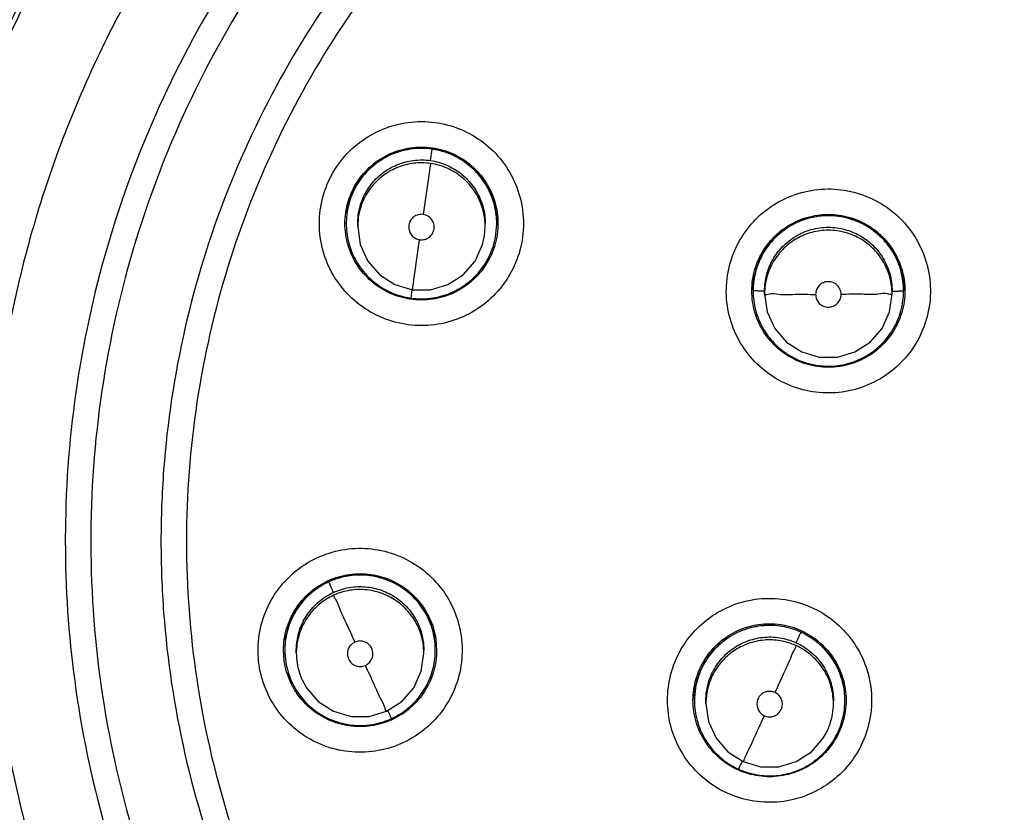
# Model space of a CAD drawing. Units: inches. Extents: x 1.2 to 15.8, y 0.3 to 10.5.
# Drawn here: x 12.6 to 12.7, y 6.5 to 6.6 of the extents above; entities that cross this region are included whole.
import ezdxf

# ---------------------------------------------------------------- set-up
doc = ezdxf.new("R2010")
doc.units = ezdxf.units.IN
doc.header["$LTSCALE"] = 0.935
doc.header["$MEASUREMENT"] = 0
doc.layers.get('0').update_dxf_attribs({"linetype": 'CONTINUOUS'})
doc.styles.get("Standard").update_dxf_attribs({"font": 'txt', "width": 0.8})
doc.dimstyles.new('DIMSTYLE_7', dxfattribs={"dimtxt": 0.1, "dimasz": 0.1875, "dimexe": 0.18, "dimexo": 0.0625, "dimgap": 0.09, "dimtad": 0, "dimtih": 1, "dimtoh": 1, "dimdec": 0, "dimlfac": 3.333333, "dimzin": 4, "dimdsep": 46, "dimtxsty": 'STANDARD', "dimblk": 'CLOSED', "dimblk1": 'CLOSED', "dimblk2": 'CLOSED', "dimcen": 0.09, "dimadec": 0, "dimazin": 0, "dimtol": 1, "dimtp": 10, "dimtm": 10, "dimtfac": 1, "dimtdec": 0, "dimtofl": 0, "dimtmove": 0, "dimatfit": 3, "dimldrblk": 'CLOSED', "dimfxl": 1, "dimtolj": 1, "dimtzin": 4, "dimarcsym": 0})

# ---------------------------------------------------------------- blocks, each defined once
blk = doc.blocks.new('*D21')
at = {"color": 2, "linetype": 'CONTINUOUS'}
for p, q in [((13.153336, 7.932402), (11.517569, 6.296635)), ((13.19753, 7.913085), (13.19753, 5.600772))]:
    blk.add_line(p, q, dxfattribs=at)
for points in [[(11.720792, 6.236701), (11.561763, 6.340829), (11.678425, 6.190753), (11.720792, 6.236701)], [(13.008918, 5.639644), (13.19753, 5.663272), (13.01145, 5.702093), (13.008918, 5.639644)]]:
    blk.add_lwpolyline(points, dxfattribs=at)
for start, end in [(225, 236.843741), (245.899528, 270)]:
    blk.add_arc((13.19753, 7.976596), 2.313324, start, end, dxfattribs=at)
for s, width, p in [('%%p', 1.166667, (12.019291, 5.902423)), ('45%%d', 0.755556, (11.792624, 5.902423)), ('10%%d', 0.755556, (12.135957, 5.902423))]:
    blk.add_text(s, height=0.1, dxfattribs=dict(at, width=width)).set_placement(p)
blk = doc.blocks.new('_CLOSED')
at = {"color": 0, "linetype": 'BYBLOCK'}
for p, q in [((0, 0), (-1, 0.16667)), ((-1, 0.16667), (-1, -0.16667)), ((-1, -0.16667), (0, 0)), ((-1, 0), (0, 0))]:
    blk.add_line(p, q, dxfattribs=at)

msp = doc.modelspace()

# ---------------------------------------------------------------- linework, layer by layer
at = {"color": 7, "linetype": 'CONTINUOUS'}
for p, q in [((12.684087, 6.592746), (12.684238, 6.593808)), ((12.684087, 6.592475), (12.683415, 6.587758)), ((12.676349, 6.587903), (12.676278, 6.586903)), ((12.677341, 6.586897), (12.677401, 6.587741)), ((12.677401, 6.58747), (12.677341, 6.58663)), ((12.676278, 6.586911), (12.676278, 6.586934)), ((12.677341, 6.58663), (12.677341, 6.586901)), ((12.689092, 6.585789), (12.689152, 6.586636)), ((12.689152, 6.58663), (12.689152, 6.586901)), ((12.690144, 6.585919), (12.690215, 6.586899)), ((12.690215, 6.586911), (12.690215, 6.586934)), ((12.682406, 6.580784), (12.683079, 6.585419)), ((12.682369, 6.580795), (12.682255, 6.580013)), ((12.713958, 6.580671), (12.713958, 6.580695)), ((12.715021, 6.58039), (12.715021, 6.580662)), ((12.726832, 6.58039), (12.726832, 6.580662)), ((12.727895, 6.580671), (12.727895, 6.580695)), ((12.684578, 6.548404), (12.684651, 6.547395)), ((12.670549, 6.546387), (12.670477, 6.547395)), ((12.670595, 6.547387), (12.670595, 6.54741)), ((12.671658, 6.547106), (12.671658, 6.547377)), ((12.683469, 6.547106), (12.683469, 6.547377)), ((12.684532, 6.547387), (12.684532, 6.54741)), ((12.708523, 6.542722), (12.708523, 6.542745)), ((12.709586, 6.542441), (12.709586, 6.542712)), ((12.721397, 6.542441), (12.721397, 6.542712)), ((12.72246, 6.542722), (12.72246, 6.542745))]:
    msp.add_line(p, q, dxfattribs=at)
for points in [[(12.677341, 6.58663), (12.67758, 6.584966), (12.678279, 6.583437), (12.679379, 6.582167), (12.680793, 6.581258), (12.682406, 6.580784)], [(12.682406, 6.580784), (12.684087, 6.580784), (12.6857, 6.581258), (12.687114, 6.582167), (12.688215, 6.583437), (12.688913, 6.584966), (12.689092, 6.585789)], [(12.715021, 6.58039), (12.71526, 6.578727), (12.715959, 6.577198), (12.717059, 6.575927), (12.718473, 6.575018), (12.720086, 6.574545), (12.721767, 6.574545), (12.72338, 6.575019), (12.724794, 6.575927), (12.725895, 6.577198), (12.726593, 6.578727), (12.726832, 6.58039)], [(12.680017, 6.541734), (12.681431, 6.542643), (12.682532, 6.543913), (12.68323, 6.545442), (12.683469, 6.547106)], [(12.672192, 6.544653), (12.672596, 6.543913), (12.673697, 6.542643), (12.675111, 6.541734), (12.676724, 6.54126), (12.678404, 6.54126), (12.680017, 6.541734)], [(12.709586, 6.542441), (12.709826, 6.540776), (12.710525, 6.539246), (12.711628, 6.537975), (12.713043, 6.537067)], [(12.713043, 6.537067), (12.714655, 6.536595), (12.716336, 6.536596), (12.717947, 6.53707), (12.719361, 6.537979), (12.72046, 6.53925), (12.720866, 6.539992)]]:
    msp.add_lwpolyline(points, dxfattribs=at)
msp.add_arc((12.747709, 6.562916), 0.156496, 0.8783, 180.09599, dxfattribs=at)
for points, knots in [([(12.901843, 6.561585), (12.901838, 6.56963), (12.900578, 6.585768), (12.894917, 6.609366), (12.885642, 6.631777), (12.872957, 6.652506), (12.857144, 6.671037), (12.838554, 6.686895), (12.817727, 6.699614), (12.795206, 6.708887), (12.771555, 6.714505), (12.747358, 6.71635), (12.723201, 6.714397), (12.699663, 6.708702), (12.677304, 6.699408), (12.656653, 6.68673), (12.638214, 6.670965), (12.622498, 6.652547), (12.609848, 6.631912), (12.600557, 6.609538), (12.59485, 6.58589), (12.593585, 6.569682), (12.593575, 6.561585)], [0, 0, 0, 0, 0.049894, 0.099909, 0.14991, 0.199692, 0.250023, 0.300358, 0.350602, 0.400746, 0.450787, 0.500741, 0.550631, 0.600481, 0.650319, 0.700192, 0.75015, 0.80016, 0.84973, 0.899659, 0.949784, 1, 1, 1, 1]), ([(12.747709, 6.684657), (12.741037, 6.684657), (12.727669, 6.683606), (12.708129, 6.678914), (12.689559, 6.671222), (12.672423, 6.660721), (12.657139, 6.647668), (12.644086, 6.632384), (12.633584, 6.615248), (12.625893, 6.596678), (12.621201, 6.577139), (12.62015, 6.563771), (12.62015, 6.557099)], [0, 0, 0, 0, 0.1, 0.200001, 0.300001, 0.400001, 0.500002, 0.600001, 0.700001, 0.800001, 0.9, 1, 1, 1, 1]), ([(12.747709, 6.682284), (12.741141, 6.682276), (12.727994, 6.681251), (12.708797, 6.676625), (12.690581, 6.66907), (12.673789, 6.658769), (12.658818, 6.645979), (12.646028, 6.631008), (12.635727, 6.614216), (12.628171, 6.596), (12.623545, 6.576803), (12.62252, 6.563657), (12.622512, 6.557089)], [0, 0, 0, 0, 0.100297, 0.200397, 0.300348, 0.4002, 0.500002, 0.599803, 0.699655, 0.799605, 0.899704, 1, 1, 1, 1]), ([(12.706726, 6.678669), (12.700115, 6.676439), (12.687049, 6.670809), (12.669099, 6.659234), (12.653333, 6.644841), (12.640332, 6.628298), (12.630311, 6.610131), (12.625673, 6.597168), (12.623893, 6.59058)], [0, 0, 0, 0, 0.166426, 0.337582, 0.507161, 0.673245, 0.837218, 1, 1, 1, 1]), ([(12.624504, 6.590177), (12.625541, 6.594046), (12.628726, 6.60402), (12.635832, 6.619429), (12.646496, 6.635565), (12.659318, 6.649753), (12.673834, 6.661676), (12.689743, 6.671262), (12.701114, 6.676039), (12.706947, 6.678006)], [0, 0, 0, 0, 0.095777, 0.249976, 0.404663, 0.556898, 0.706003, 0.852662, 1, 1, 1, 1]), ([(12.737225, 6.439446), (12.730587, 6.440037), (12.71737, 6.442354), (12.698435, 6.449123), (12.680927, 6.458987), (12.665316, 6.471673), (12.652054, 6.486833), (12.641535, 6.504057), (12.634097, 6.522781), (12.629939, 6.54245), (12.629158, 6.562499), (12.631759, 6.582368), (12.637663, 6.601512), (12.646709, 6.6194), (12.658655, 6.635533), (12.673137, 6.649406), (12.68976, 6.660653), (12.708067, 6.668952), (12.72758, 6.674052), (12.741008, 6.675198), (12.747709, 6.675198)], [0, 0, 0, 0, 0.055512, 0.111153, 0.166756, 0.2221, 0.277937, 0.333734, 0.38942, 0.444969, 0.500402, 0.555768, 0.611114, 0.666494, 0.721966, 0.777544, 0.83276, 0.888375, 0.944177, 1, 1, 1, 1]), ([(12.735911, 6.44434), (12.729576, 6.445003), (12.716991, 6.447404), (12.699007, 6.45412), (12.682401, 6.463762), (12.667652, 6.476055), (12.655177, 6.490651), (12.64533, 6.507135), (12.638391, 6.525039), (12.634557, 6.543853), (12.633938, 6.563044), (12.636551, 6.582066), (12.642321, 6.60038), (12.651085, 6.617464), (12.662594, 6.632834), (12.67652, 6.646053), (12.692468, 6.656745), (12.709987, 6.664607), (12.728572, 6.669415), (12.741339, 6.670494), (12.747709, 6.670494)], [0, 0, 0, 0, 0.055556, 0.111112, 0.166667, 0.222223, 0.277778, 0.333334, 0.388889, 0.444445, 0.5, 0.555555, 0.61111, 0.666666, 0.722221, 0.777777, 0.833333, 0.888888, 0.944444, 1, 1, 1, 1]), ([(12.634914, 6.557465), (12.634914, 6.55939), (12.635125, 6.567662), (12.637109, 6.582201), (12.642838, 6.600435), (12.65155, 6.617446), (12.662997, 6.632752), (12.676854, 6.645917), (12.692725, 6.656565), (12.710162, 6.664396), (12.72866, 6.669185), (12.741368, 6.670259), (12.747709, 6.670259)], [0, 0, 0, 0, 0.032586, 0.140076, 0.247566, 0.355056, 0.462547, 0.570037, 0.677528, 0.785018, 0.892509, 1, 1, 1, 1]), ([(12.747709, 6.662074), (12.741641, 6.662074), (12.729463, 6.66101), (12.711769, 6.656269), (12.695181, 6.64853), (12.680169, 6.638021), (12.667194, 6.625045), (12.65666, 6.609972), (12.648927, 6.593324), (12.644218, 6.575626), (12.642653, 6.557416), (12.644262, 6.539235), (12.64899, 6.521612), (12.656702, 6.505062), (12.66718, 6.490076), (12.680086, 6.477149), (12.695047, 6.466643), (12.711629, 6.458875), (12.729372, 6.454095), (12.741605, 6.453021), (12.747709, 6.453021)], [0, 0, 0, 0, 0.055506, 0.111149, 0.166754, 0.222084, 0.277931, 0.333744, 0.389439, 0.444991, 0.500419, 0.555775, 0.611112, 0.666485, 0.721955, 0.777531, 0.832729, 0.88835, 0.944165, 1, 1, 1, 1]), ([(12.747709, 6.654954), (12.7431, 6.654954), (12.733868, 6.654298), (12.72031, 6.651364), (12.707301, 6.646541), (12.695106, 6.639925), (12.683971, 6.63165), (12.674119, 6.621882), (12.665749, 6.610817), (12.659029, 6.59868), (12.654095, 6.585713), (12.651046, 6.572178), (12.650289, 6.562681), (12.650268, 6.557791), (12.650268, 6.557514)], [0, 0, 0, 0, 0.090415, 0.180831, 0.271246, 0.361662, 0.452077, 0.542492, 0.632907, 0.723321, 0.813736, 0.904151, 0.994565, 1, 1, 1, 1]), ([(12.747709, 6.652581), (12.742968, 6.652581), (12.733462, 6.651869), (12.719535, 6.648685), (12.706247, 6.64346), (12.693876, 6.636306), (12.682701, 6.627377), (12.672975, 6.616858), (12.664945, 6.605022), (12.658782, 6.59214), (12.654615, 6.578505), (12.652527, 6.564414), (12.652558, 6.550174), (12.654709, 6.536091), (12.658938, 6.522468), (12.665147, 6.509638), (12.673203, 6.497869), (12.682932, 6.487418), (12.694146, 6.478514), (12.702442, 6.473757), (12.706739, 6.471705)], [0, 0, 0, 0, 0.055536, 0.11117, 0.166763, 0.222157, 0.277952, 0.333691, 0.38934, 0.444884, 0.500339, 0.55574, 0.611124, 0.66653, 0.722009, 0.777592, 0.832874, 0.888467, 0.944221, 1, 1, 1, 1]), ([(12.747709, 6.646062), (12.743296, 6.646062), (12.734455, 6.6454), (12.721502, 6.642443), (12.70913, 6.637588), (12.697622, 6.630944), (12.687232, 6.622658), (12.678193, 6.612917), (12.670707, 6.601937), (12.664941, 6.589964), (12.661024, 6.577265), (12.659374, 6.566315), (12.659126, 6.559689), (12.659126, 6.55748)], [0, 0, 0, 0, 0.095239, 0.190477, 0.285715, 0.380954, 0.476192, 0.57143, 0.666668, 0.761906, 0.857144, 0.952381, 1, 1, 1, 1]), ([(12.747709, 6.64369), (12.743411, 6.64369), (12.734799, 6.643044), (12.722182, 6.640162), (12.710147, 6.635435), (12.698954, 6.628971), (12.688846, 6.620911), (12.680046, 6.611427), (12.672764, 6.600745), (12.667156, 6.589105), (12.663344, 6.576759), (12.661412, 6.563979), (12.661405, 6.55105), (12.663324, 6.538267), (12.667125, 6.525916), (12.67272, 6.514271), (12.679987, 6.503588), (12.688767, 6.494104), (12.698861, 6.486032), (12.71006, 6.479546), (12.722119, 6.474796), (12.734767, 6.471899), (12.743401, 6.47125), (12.747709, 6.47125)], [0, 0, 0, 0, 0.047648, 0.095316, 0.142956, 0.190449, 0.238087, 0.285738, 0.333329, 0.380877, 0.428441, 0.476035, 0.523638, 0.571231, 0.618806, 0.666365, 0.713924, 0.761502, 0.809108, 0.856669, 0.904438, 0.95225, 1, 1, 1, 1]), ([(12.674652, 6.590834), (12.674994, 6.591584), (12.675881, 6.593), (12.677709, 6.594698), (12.679908, 6.595863), (12.682328, 6.59642), (12.684807, 6.596337), (12.687182, 6.595617), (12.689292, 6.59431), (12.690996, 6.592501), (12.692182, 6.590303), (12.692759, 6.587859), (12.692677, 6.585344), (12.692185, 6.583736), (12.691842, 6.582984)], [0, 0, 0, 0, 0.083549, 0.167034, 0.250215, 0.332873, 0.415873, 0.498756, 0.581572, 0.664614, 0.747839, 0.831872, 0.916147, 1, 1, 1, 1]), ([(12.684238, 6.593808), (12.683653, 6.593892), (12.682455, 6.593911), (12.680715, 6.593484), (12.679124, 6.592625), (12.677772, 6.591357), (12.676787, 6.589746), (12.676438, 6.588519), (12.676349, 6.587903)], [0, 0, 0, 0, 0.162538, 0.325256, 0.487163, 0.654305, 0.828725, 1, 1, 1, 1]), ([(12.6768, 6.589863), (12.67708, 6.590474), (12.677818, 6.591624), (12.679363, 6.592962), (12.681223, 6.593812), (12.68291, 6.594054), (12.683922, 6.593981), (12.684256, 6.593933)], [0, 0, 0, 0, 0.222191, 0.444382, 0.666574, 0.888766, 1, 1, 1, 1]), ([(12.676909, 6.589831), (12.677185, 6.590436), (12.677908, 6.591559), (12.67942, 6.59287), (12.681238, 6.593705), (12.6829, 6.59395), (12.683904, 6.593879), (12.684242, 6.593831)], [0, 0, 0, 0, 0.222532, 0.443019, 0.663654, 0.885692, 1, 1, 1, 1]), ([(12.690215, 6.586899), (12.690215, 6.587168), (12.690165, 6.588065), (12.689789, 6.589545), (12.688866, 6.591167), (12.68757, 6.592477), (12.685998, 6.593398), (12.684828, 6.593724), (12.684238, 6.593808)], [0, 0, 0, 0, 0.080875, 0.269848, 0.455839, 0.637878, 0.820059, 1, 1, 1, 1]), ([(12.684256, 6.593933), (12.68459, 6.593885), (12.685581, 6.59367), (12.68713, 6.592962), (12.688676, 6.591623), (12.689781, 6.589903), (12.690261, 6.588268), (12.690333, 6.587256), (12.690333, 6.586919)], [0, 0, 0, 0, 0.099886, 0.299906, 0.499926, 0.699946, 0.899965, 1, 1, 1, 1]), ([(12.684597, 6.59377), (12.684793, 6.593731), (12.685157, 6.593643), (12.685513, 6.593526), (12.685676, 6.593465)], [0, 0, 0, 0, 0.534555, 1, 1, 1, 1]), ([(12.686377, 6.593159), (12.686586, 6.593055), (12.68691, 6.592871), (12.687218, 6.592662), (12.687331, 6.59258)], [0, 0, 0, 0, 0.626501, 1, 1, 1, 1]), ([(12.677401, 6.587741), (12.677474, 6.588249), (12.67775, 6.589233), (12.678522, 6.59055), (12.679605, 6.591634), (12.680955, 6.592418), (12.68249, 6.59283), (12.68356, 6.592822), (12.684087, 6.592746)], [0, 0, 0, 0, 0.16631, 0.326918, 0.490353, 0.657788, 0.827298, 1, 1, 1, 1]), ([(12.684087, 6.592475), (12.68358, 6.592548), (12.682558, 6.592561), (12.681076, 6.592191), (12.679731, 6.591458), (12.678598, 6.590383), (12.677771, 6.589027), (12.677477, 6.587997), (12.677401, 6.58747)], [0, 0, 0, 0, 0.166311, 0.32692, 0.490356, 0.65779, 0.8273, 1, 1, 1, 1]), ([(12.684087, 6.592746), (12.684595, 6.592673), (12.685578, 6.592398), (12.686896, 6.591625), (12.68798, 6.590543), (12.688764, 6.589193), (12.689102, 6.587933), (12.689152, 6.587156), (12.689152, 6.586905)], [0, 0, 0, 0, 0.183035, 0.359794, 0.539664, 0.723935, 0.910489, 1, 1, 1, 1]), ([(12.689152, 6.586636), (12.689152, 6.586867), (12.689109, 6.587595), (12.688808, 6.5888), (12.688075, 6.590146), (12.687, 6.591278), (12.685644, 6.592105), (12.684614, 6.592399), (12.684087, 6.592475)], [0, 0, 0, 0, 0.082156, 0.258976, 0.438908, 0.623244, 0.809865, 1, 1, 1, 1]), ([(12.687954, 6.592072), (12.688142, 6.5919), (12.688392, 6.591645), (12.688621, 6.591371), (12.688684, 6.591292)], [0, 0, 0, 0, 0.713859, 1, 1, 1, 1]), ([(12.691842, 6.582984), (12.691499, 6.582234), (12.690613, 6.580818), (12.688784, 6.579119), (12.686585, 6.577954), (12.684166, 6.577397), (12.681687, 6.577481), (12.679312, 6.5782), (12.677202, 6.579507), (12.675497, 6.581316), (12.674311, 6.583515), (12.673735, 6.585959), (12.673816, 6.588473), (12.674308, 6.590081), (12.674652, 6.590834)], [0, 0, 0, 0, 0.083549, 0.167034, 0.250215, 0.332873, 0.415873, 0.498756, 0.581572, 0.664614, 0.747839, 0.831872, 0.916147, 1, 1, 1, 1]), ([(12.689184, 6.590581), (12.689327, 6.590348), (12.68949, 6.590045), (12.68963, 6.589731), (12.689657, 6.589665)], [0, 0, 0, 0, 0.793874, 1, 1, 1, 1]), ([(12.67616, 6.586919), (12.67616, 6.587256), (12.676232, 6.588268), (12.676521, 6.589251), (12.6768, 6.589863)], [0, 0, 0, 0, 0.333275, 1, 1, 1, 1]), ([(12.713785, 6.586856), (12.714324, 6.587479), (12.715574, 6.588588), (12.717807, 6.589703), (12.720245, 6.590201), (12.722723, 6.590055), (12.725078, 6.589277), (12.727154, 6.587917), (12.728811, 6.586069), (12.729937, 6.583853), (12.730456, 6.58141), (12.730321, 6.578902), (12.729535, 6.576513), (12.72861, 6.575108), (12.728068, 6.574483)], [0, 0, 0, 0, 0.083549, 0.167034, 0.250216, 0.332874, 0.415874, 0.498757, 0.581572, 0.664614, 0.747838, 0.831871, 0.916147, 1, 1, 1, 1]), ([(12.689985, 6.588712), (12.690051, 6.588458), (12.690116, 6.588142), (12.690158, 6.587823), (12.690165, 6.587764)], [0, 0, 0, 0, 0.815229, 1, 1, 1, 1]), ([(12.683417, 6.587757), (12.683265, 6.587778), (12.68295, 6.587762), (12.682524, 6.58756), (12.682208, 6.587211), (12.682049, 6.586767), (12.682071, 6.586296), (12.682272, 6.585869), (12.682622, 6.585549), (12.682924, 6.585442), (12.683079, 6.585419)], [0, 0, 0, 0, 0.124756, 0.249308, 0.373859, 0.498634, 0.623145, 0.747576, 0.872755, 1, 1, 1, 1]), ([(12.684416, 6.58642), (12.684438, 6.586575), (12.68442, 6.586893), (12.684213, 6.587318), (12.683864, 6.587631), (12.683568, 6.587735), (12.683417, 6.587757)], [0, 0, 0, 0, 0.253902, 0.50353, 0.751687, 1, 1, 1, 1]), ([(12.720927, 6.58764), (12.720332, 6.58764), (12.719105, 6.587482), (12.717388, 6.586772), (12.715914, 6.585628), (12.714802, 6.584158), (12.714114, 6.582472), (12.713958, 6.581267), (12.713958, 6.580672)], [0, 0, 0, 0, 0.163543, 0.33552, 0.504784, 0.67045, 0.836244, 1, 1, 1, 1]), ([(12.71557, 6.585319), (12.71601, 6.585828), (12.717043, 6.586723), (12.718901, 6.587572), (12.720925, 6.587863), (12.722949, 6.587572), (12.724809, 6.586723), (12.726355, 6.585385), (12.727461, 6.583665), (12.727941, 6.58203), (12.728013, 6.581017), (12.728013, 6.58068)], [0, 0, 0, 0, 0.11764, 0.23528, 0.35292, 0.47056, 0.5882, 0.70584, 0.823479, 0.941119, 1, 1, 1, 1]), ([(12.715635, 6.585229), (12.716068, 6.585734), (12.717082, 6.586622), (12.718919, 6.587469), (12.72026, 6.587663), (12.720927, 6.587663)], [0, 0, 0, 0, 0.331918, 0.6662, 1, 1, 1, 1]), ([(12.720927, 6.587663), (12.72159, 6.587663), (12.722922, 6.587471), (12.724746, 6.586636), (12.726258, 6.585327), (12.727343, 6.583647), (12.727822, 6.582038), (12.727895, 6.581034), (12.727895, 6.580694)], [0, 0, 0, 0, 0.182452, 0.364131, 0.544548, 0.725086, 0.90677, 1, 1, 1, 1]), ([(12.727895, 6.580671), (12.727895, 6.581277), (12.727738, 6.582472), (12.727057, 6.58414), (12.725975, 6.585589), (12.72453, 6.586731), (12.722807, 6.587469), (12.721555, 6.58764), (12.720927, 6.58764)], [0, 0, 0, 0, 0.16631, 0.326918, 0.490353, 0.657788, 0.827298, 1, 1, 1, 1]), ([(12.682239, 6.579905), (12.681905, 6.579953), (12.680913, 6.580168), (12.679363, 6.580876), (12.677818, 6.582215), (12.676712, 6.583935), (12.676232, 6.58557), (12.67616, 6.586582), (12.67616, 6.586919)], [0, 0, 0, 0, 0.100102, 0.300074, 0.500046, 0.700018, 0.899989, 1, 1, 1, 1]), ([(12.676278, 6.586903), (12.676279, 6.586631), (12.67633, 6.585771), (12.676685, 6.58435), (12.67755, 6.582762), (12.678817, 6.581426), (12.680418, 6.58045), (12.681633, 6.580103), (12.682255, 6.580013)], [0, 0, 0, 0, 0.082156, 0.258976, 0.438908, 0.623244, 0.809865, 1, 1, 1, 1]), ([(12.728068, 6.574483), (12.727529, 6.57386), (12.726279, 6.572751), (12.724046, 6.571636), (12.721608, 6.571137), (12.71913, 6.571284), (12.716775, 6.572062), (12.714699, 6.573421), (12.713042, 6.57527), (12.711916, 6.577485), (12.711397, 6.579929), (12.711532, 6.582436), (12.712318, 6.584826), (12.713243, 6.58623), (12.713785, 6.586856)], [0, 0, 0, 0, 0.083549, 0.167034, 0.250216, 0.332874, 0.415874, 0.498757, 0.581572, 0.664614, 0.747838, 0.831871, 0.916147, 1, 1, 1, 1]), ([(12.715021, 6.580662), (12.715021, 6.581174), (12.715154, 6.582187), (12.715731, 6.583601), (12.716648, 6.584829), (12.717873, 6.585797), (12.719333, 6.586423), (12.720394, 6.586567), (12.720927, 6.586567)], [0, 0, 0, 0, 0.16631, 0.326918, 0.490353, 0.657788, 0.827298, 1, 1, 1, 1]), ([(12.720927, 6.586567), (12.721439, 6.586567), (12.722452, 6.586434), (12.723866, 6.585857), (12.725094, 6.58494), (12.726062, 6.583716), (12.726688, 6.582255), (12.726832, 6.581194), (12.726832, 6.580662)], [0, 0, 0, 0, 0.166311, 0.326921, 0.490356, 0.65779, 0.8273, 1, 1, 1, 1]), ([(12.682255, 6.580013), (12.682854, 6.579927), (12.684059, 6.579912), (12.685808, 6.580349), (12.687395, 6.581214), (12.688732, 6.582481), (12.689708, 6.584083), (12.690055, 6.585297), (12.690144, 6.585919)], [0, 0, 0, 0, 0.166311, 0.32692, 0.490356, 0.65779, 0.8273, 1, 1, 1, 1]), ([(12.683079, 6.585419), (12.683232, 6.585397), (12.683548, 6.585415), (12.683972, 6.585619), (12.684288, 6.585968), (12.684394, 6.586267), (12.684416, 6.58642)], [0, 0, 0, 0, 0.252019, 0.500001, 0.747983, 1, 1, 1, 1]), ([(12.720927, 6.586296), (12.720414, 6.586296), (12.719401, 6.586163), (12.717987, 6.585586), (12.716759, 6.584669), (12.715791, 6.583444), (12.715166, 6.581984), (12.715021, 6.580923), (12.715021, 6.58039)], [0, 0, 0, 0, 0.166311, 0.326921, 0.490356, 0.65779, 0.8273, 1, 1, 1, 1]), ([(12.726832, 6.58039), (12.726832, 6.580903), (12.726699, 6.581916), (12.726122, 6.58333), (12.725205, 6.584558), (12.723981, 6.585526), (12.72252, 6.586151), (12.721459, 6.586296), (12.720927, 6.586296)], [0, 0, 0, 0, 0.16631, 0.326918, 0.490353, 0.657788, 0.827298, 1, 1, 1, 1]), ([(12.71384, 6.58068), (12.71384, 6.581017), (12.713912, 6.582028), (12.714391, 6.583662), (12.71513, 6.584811), (12.71557, 6.585319)], [0, 0, 0, 0, 0.199831, 0.599915, 1, 1, 1, 1]), ([(12.713958, 6.580695), (12.713958, 6.581016), (12.714026, 6.582), (12.714487, 6.583597), (12.715204, 6.584726), (12.715635, 6.585229)], [0, 0, 0, 0, 0.195231, 0.597767, 1, 1, 1, 1]), ([(12.689693, 6.583975), (12.689414, 6.583364), (12.688675, 6.582214), (12.687131, 6.580876), (12.68527, 6.580026), (12.683584, 6.579784), (12.682573, 6.579857), (12.682239, 6.579905)], [0, 0, 0, 0, 0.22225, 0.4445, 0.666751, 0.889003, 1, 1, 1, 1]), ([(12.720927, 6.58153), (12.720771, 6.58153), (12.720458, 6.581467), (12.720067, 6.581202), (12.719807, 6.580812), (12.719746, 6.580504), (12.719746, 6.580351)], [0, 0, 0, 0, 0.253904, 0.503533, 0.75169, 1, 1, 1, 1]), ([(12.722108, 6.580349), (12.722108, 6.580504), (12.722046, 6.580815), (12.721783, 6.581206), (12.721392, 6.581468), (12.721081, 6.58153), (12.720927, 6.58153)], [0, 0, 0, 0, 0.252017, 0.499998, 0.747981, 1, 1, 1, 1]), ([(12.720942, 6.573593), (12.720263, 6.573592), (12.718908, 6.573785), (12.717044, 6.574636), (12.715498, 6.575975), (12.714393, 6.577694), (12.713912, 6.57933), (12.71384, 6.580342), (12.71384, 6.58068)], [0, 0, 0, 0, 0.182859, 0.364426, 0.545992, 0.727557, 0.909122, 1, 1, 1, 1]), ([(12.715021, 6.580662), (12.714828, 6.580662), (12.714477, 6.580628), (12.714218, 6.580721), (12.713958, 6.580631), (12.713958, 6.580672)], [0, 0, 0, 0, 0.543666, 0.886877, 1, 1, 1, 1]), ([(12.713958, 6.580671), (12.713958, 6.58008), (12.71411, 6.578891), (12.71478, 6.57723), (12.715857, 6.575777), (12.717304, 6.57462), (12.719039, 6.573874), (12.720303, 6.573703), (12.720927, 6.573703)], [0, 0, 0, 0, 0.16253, 0.325249, 0.487156, 0.6543, 0.828722, 1, 1, 1, 1]), ([(12.715021, 6.58039), (12.715021, 6.580284), (12.715708, 6.580516), (12.716392, 6.580279), (12.717993, 6.580394), (12.719099, 6.580351), (12.719745, 6.580349)], [0, 0, 0, 0, 0.067733, 0.271433, 0.589785, 1, 1, 1, 1]), ([(12.719746, 6.580351), (12.719746, 6.580198), (12.719807, 6.579888), (12.720067, 6.579496), (12.720459, 6.579233), (12.72092, 6.579138), (12.721383, 6.579227), (12.721777, 6.579487), (12.722044, 6.579879), (12.722108, 6.580193), (12.722108, 6.580349)], [0, 0, 0, 0, 0.124755, 0.249307, 0.373858, 0.498634, 0.623145, 0.747578, 0.872756, 1, 1, 1, 1]), ([(12.720927, 6.573703), (12.721532, 6.573703), (12.722727, 6.57386), (12.724395, 6.574541), (12.725844, 6.575623), (12.726986, 6.577068), (12.727725, 6.578791), (12.727895, 6.580043), (12.727895, 6.580671)], [0, 0, 0, 0, 0.166311, 0.326921, 0.490356, 0.65779, 0.8273, 1, 1, 1, 1]), ([(12.726832, 6.58039), (12.726832, 6.580284), (12.726145, 6.580516), (12.725462, 6.580279), (12.72386, 6.580394), (12.722754, 6.580351), (12.722108, 6.580349)], [0, 0, 0, 0, 0.067733, 0.271433, 0.589785, 1, 1, 1, 1]), ([(12.728013, 6.58068), (12.728013, 6.580343), (12.727941, 6.579331), (12.727462, 6.577697), (12.726723, 6.576548), (12.726283, 6.57604)], [0, 0, 0, 0, 0.199831, 0.599915, 1, 1, 1, 1]), ([(12.726832, 6.580662), (12.727025, 6.580662), (12.727377, 6.580628), (12.727635, 6.580721), (12.727895, 6.580631), (12.727895, 6.580671)], [0, 0, 0, 0, 0.543667, 0.886879, 1, 1, 1, 1]), ([(12.726283, 6.57604), (12.725843, 6.575532), (12.724811, 6.574636), (12.722956, 6.57379), (12.721612, 6.573595), (12.720942, 6.573593)], [0, 0, 0, 0, 0.334126, 0.668252, 1, 1, 1, 1]), ([(12.634914, 6.557568), (12.634914, 6.55446), (12.635299, 6.545135), (12.637866, 6.529752), (12.643942, 6.512052), (12.652849, 6.495594), (12.664344, 6.480826), (12.678112, 6.468151), (12.693779, 6.457916), (12.710918, 6.450398), (12.725219, 6.446776), (12.733638, 6.445632), (12.735898, 6.445394)], [0, 0, 0, 0, 0.056399, 0.169196, 0.281994, 0.394791, 0.507589, 0.620387, 0.733185, 0.845984, 0.958782, 1, 1, 1, 1]), ([(12.736182, 6.445261), (12.729874, 6.445909), (12.717343, 6.448277), (12.69943, 6.454931), (12.682885, 6.464502), (12.668185, 6.476718), (12.655747, 6.491229), (12.645924, 6.507625), (12.638996, 6.525438), (12.635547, 6.542269), (12.634914, 6.553041), (12.634914, 6.557465)], [0, 0, 0, 0, 0.114985, 0.22997, 0.344954, 0.459939, 0.574923, 0.689907, 0.804891, 0.919875, 1, 1, 1, 1]), ([(12.650268, 6.557514), (12.650268, 6.553178), (12.650866, 6.54423), (12.653627, 6.530917), (12.658339, 6.517868), (12.664851, 6.505617), (12.67303, 6.494412), (12.682715, 6.484477), (12.693705, 6.476013), (12.701764, 6.471462), (12.705928, 6.469486)], [0, 0, 0, 0, 0.118376, 0.244322, 0.370268, 0.496214, 0.62216, 0.748107, 0.874053, 1, 1, 1, 1]), ([(12.659126, 6.55748), (12.659126, 6.555272), (12.659374, 6.548646), (12.661024, 6.537695), (12.664941, 6.524997), (12.670707, 6.513024), (12.678193, 6.502044), (12.687232, 6.492303), (12.697622, 6.484017), (12.70913, 6.477373), (12.721502, 6.472518), (12.734455, 6.469561), (12.743296, 6.468899), (12.747709, 6.468899)], [0, 0, 0, 0, 0.047619, 0.142856, 0.238094, 0.333332, 0.42857, 0.523808, 0.619046, 0.714285, 0.809523, 0.904761, 1, 1, 1, 1]), ([(12.622512, 6.557089), (12.62252, 6.550521), (12.623545, 6.537374), (12.628171, 6.518177), (12.635727, 6.499962), (12.646028, 6.483169), (12.658818, 6.468199), (12.673789, 6.455409), (12.690581, 6.445108), (12.708797, 6.437552), (12.727994, 6.432926), (12.741141, 6.431901), (12.747709, 6.431893)], [0, 0, 0, 0, 0.100296, 0.200395, 0.300345, 0.400197, 0.499998, 0.5998, 0.699652, 0.799603, 0.899703, 1, 1, 1, 1]), ([(12.668211, 6.54604), (12.668094, 6.546856), (12.668074, 6.548526), (12.668694, 6.550944), (12.669915, 6.553113), (12.671649, 6.55489), (12.673779, 6.55616), (12.676166, 6.556838), (12.678648, 6.556879), (12.68106, 6.556279), (12.683246, 6.555071), (12.685052, 6.553327), (12.686343, 6.551167), (12.686799, 6.549548), (12.686917, 6.54873)], [0, 0, 0, 0, 0.083549, 0.167033, 0.250214, 0.332872, 0.415872, 0.498755, 0.581571, 0.664613, 0.747838, 0.831871, 0.916147, 1, 1, 1, 1]), ([(12.670478, 6.547395), (12.670478, 6.547732), (12.670549, 6.548746), (12.67103, 6.550379), (12.672135, 6.552099), (12.673422, 6.553214), (12.674311, 6.5537), (12.674617, 6.55384)], [0, 0, 0, 0, 0.124936, 0.375071, 0.625206, 0.875342, 1, 1, 1, 1]), ([(12.674669, 6.553726), (12.674131, 6.55348), (12.673113, 6.552848), (12.67188, 6.551549), (12.671006, 6.549965), (12.670646, 6.548531), (12.670596, 6.547656), (12.670595, 6.547391)], [0, 0, 0, 0, 0.223576, 0.4474, 0.670107, 0.900016, 1, 1, 1, 1]), ([(12.6743, 6.553567), (12.674705, 6.553781), (12.675747, 6.554209), (12.677529, 6.554473), (12.679519, 6.554198), (12.681358, 6.553369), (12.682892, 6.552051), (12.683626, 6.550911), (12.683903, 6.550305)], [0, 0, 0, 0, 0.121157, 0.296128, 0.470967, 0.646564, 0.82341, 1, 1, 1, 1]), ([(12.674617, 6.55384), (12.674925, 6.553981), (12.675876, 6.554336), (12.677564, 6.554579), (12.679588, 6.554288), (12.681448, 6.553438), (12.68299, 6.552101), (12.683726, 6.550959), (12.684006, 6.550348)], [0, 0, 0, 0, 0.091261, 0.273187, 0.455112, 0.637038, 0.818962, 1, 1, 1, 1]), ([(12.675111, 6.552749), (12.675031, 6.552925), (12.674884, 6.55321), (12.674777, 6.553543), (12.674668, 6.553685), (12.674669, 6.553726)], [0, 0, 0, 0, 0.541524, 0.884777, 1, 1, 1, 1]), ([(12.683903, 6.550282), (12.683656, 6.550823), (12.683002, 6.551873), (12.681643, 6.55314), (12.67999, 6.554006), (12.678191, 6.554407), (12.676371, 6.554332), (12.675211, 6.553973), (12.674669, 6.553726)], [0, 0, 0, 0, 0.163541, 0.335518, 0.504782, 0.670448, 0.836243, 1, 1, 1, 1]), ([(12.675111, 6.552749), (12.675577, 6.552962), (12.676554, 6.553262), (12.67808, 6.553324), (12.679577, 6.553), (12.680966, 6.552288), (12.682142, 6.55122), (12.682715, 6.550315), (12.682936, 6.54983)], [0, 0, 0, 0, 0.166311, 0.32692, 0.490355, 0.65779, 0.8273, 1, 1, 1, 1]), ([(12.682936, 6.549559), (12.682723, 6.550026), (12.682181, 6.550892), (12.681069, 6.551938), (12.679725, 6.552674), (12.678209, 6.553046), (12.67662, 6.553008), (12.675595, 6.552699), (12.675111, 6.552478)], [0, 0, 0, 0, 0.16631, 0.326918, 0.490353, 0.657788, 0.827299, 1, 1, 1, 1]), ([(12.671658, 6.547377), (12.671658, 6.547545), (12.671687, 6.548217), (12.671941, 6.54939), (12.672653, 6.55078), (12.673721, 6.551956), (12.674626, 6.552528), (12.675111, 6.552749)], [0, 0, 0, 0, 0.074492, 0.29922, 0.529448, 0.76253, 1, 1, 1, 1]), ([(12.675111, 6.552478), (12.674644, 6.552265), (12.673778, 6.551723), (12.672732, 6.550611), (12.671996, 6.549267), (12.671699, 6.548054), (12.671659, 6.547323), (12.671658, 6.547109)], [0, 0, 0, 0, 0.228755, 0.449666, 0.674464, 0.904763, 1, 1, 1, 1]), ([(12.672067, 6.551694), (12.672137, 6.551783), (12.672353, 6.552047), (12.672589, 6.552295), (12.672755, 6.552453)], [0, 0, 0, 0, 0.330201, 1, 1, 1, 1]), ([(12.675111, 6.552478), (12.675111, 6.552368), (12.675391, 6.551992), (12.675681, 6.551117), (12.676343, 6.549782), (12.676805, 6.548729), (12.677073, 6.548139)], [0, 0, 0, 0, 0.06944, 0.273722, 0.591469, 1, 1, 1, 1]), ([(12.706884, 6.538822), (12.706542, 6.539572), (12.706052, 6.541169), (12.705966, 6.543664), (12.706525, 6.546088), (12.707688, 6.548282), (12.709375, 6.550101), (12.711474, 6.551424), (12.713843, 6.552163), (12.716327, 6.552267), (12.718765, 6.551724), (12.720989, 6.550559), (12.722837, 6.548851), (12.72373, 6.547427), (12.724074, 6.546674)], [0, 0, 0, 0, 0.083549, 0.167033, 0.250214, 0.332871, 0.415871, 0.498754, 0.58157, 0.664612, 0.747837, 0.831871, 0.916147, 1, 1, 1, 1]), ([(12.671136, 6.550101), (12.671163, 6.550167), (12.671288, 6.550453), (12.671432, 6.55073), (12.671554, 6.550938)], [0, 0, 0, 0, 0.227088, 1, 1, 1, 1]), ([(12.684532, 6.547384), (12.684533, 6.547749), (12.684455, 6.548746), (12.684164, 6.54971), (12.683903, 6.550282)], [0, 0, 0, 0, 0.367327, 1, 1, 1, 1]), ([(12.670645, 6.548242), (12.670652, 6.548298), (12.670692, 6.548597), (12.670751, 6.548894), (12.670812, 6.549133)], [0, 0, 0, 0, 0.183473, 1, 1, 1, 1]), ([(12.682936, 6.54983), (12.683149, 6.549364), (12.683399, 6.548549), (12.683469, 6.547706), (12.683469, 6.547377)], [0, 0, 0, 0, 0.609769, 1, 1, 1, 1]), ([(12.683469, 6.547106), (12.683469, 6.547415), (12.683403, 6.548258), (12.683157, 6.549075), (12.682936, 6.549559)], [0, 0, 0, 0, 0.366612, 1, 1, 1, 1]), ([(12.709032, 6.545702), (12.709313, 6.546316), (12.71005, 6.547462), (12.711595, 6.548801), (12.713454, 6.549651), (12.715478, 6.549942), (12.717502, 6.549651), (12.718742, 6.549085), (12.71931, 6.54872)], [0, 0, 0, 0, 0.166666, 0.333332, 0.499999, 0.666666, 0.833333, 1, 1, 1, 1]), ([(12.709151, 6.545635), (12.709426, 6.546239), (12.710153, 6.547371), (12.711669, 6.548684), (12.713488, 6.549517), (12.715466, 6.549808), (12.717132, 6.549576), (12.718078, 6.549225), (12.71839, 6.549082)], [0, 0, 0, 0, 0.182291, 0.363809, 0.544068, 0.724448, 0.905975, 1, 1, 1, 1]), ([(12.718382, 6.549063), (12.717831, 6.549314), (12.716678, 6.549667), (12.714878, 6.549739), (12.713111, 6.549355), (12.711472, 6.548514), (12.710085, 6.547252), (12.709411, 6.546184), (12.709151, 6.545612)], [0, 0, 0, 0, 0.166311, 0.32692, 0.490355, 0.65779, 0.8273, 1, 1, 1, 1]), ([(12.686917, 6.54873), (12.687034, 6.547914), (12.687054, 6.546243), (12.686434, 6.543826), (12.685213, 6.541657), (12.683479, 6.53988), (12.681349, 6.53861), (12.678962, 6.537932), (12.67648, 6.53789), (12.674068, 6.538491), (12.671882, 6.539699), (12.670075, 6.541443), (12.668784, 6.543603), (12.668329, 6.545221), (12.668211, 6.54604)], [0, 0, 0, 0, 0.083549, 0.167033, 0.250214, 0.332872, 0.415872, 0.498755, 0.581571, 0.664613, 0.747838, 0.831871, 0.916147, 1, 1, 1, 1]), ([(12.678638, 6.547555), (12.678574, 6.547697), (12.678387, 6.547955), (12.677983, 6.548201), (12.677519, 6.548275), (12.677214, 6.548202), (12.677076, 6.548139)], [0, 0, 0, 0, 0.253902, 0.503531, 0.751688, 1, 1, 1, 1]), ([(12.710118, 6.545161), (12.710331, 6.545628), (12.710872, 6.546495), (12.711983, 6.547542), (12.713327, 6.548278), (12.714842, 6.548652), (12.716431, 6.548615), (12.717456, 6.548307), (12.717941, 6.548086)], [0, 0, 0, 0, 0.16631, 0.326918, 0.490353, 0.657788, 0.827299, 1, 1, 1, 1]), ([(12.717941, 6.547815), (12.717474, 6.548028), (12.716497, 6.548327), (12.714971, 6.548388), (12.713474, 6.548062), (12.712085, 6.54735), (12.71091, 6.54628), (12.710339, 6.545375), (12.710118, 6.54489)], [0, 0, 0, 0, 0.166311, 0.32692, 0.490355, 0.65779, 0.8273, 1, 1, 1, 1]), ([(12.717941, 6.548086), (12.718021, 6.548262), (12.718166, 6.548547), (12.718275, 6.548881), (12.718382, 6.549022), (12.718382, 6.549063)], [0, 0, 0, 0, 0.541524, 0.884777, 1, 1, 1, 1]), ([(12.72246, 6.542722), (12.72246, 6.542922), (12.722426, 6.543717), (12.722125, 6.545103), (12.721284, 6.546742), (12.720022, 6.548129), (12.718953, 6.548803), (12.718382, 6.549063)], [0, 0, 0, 0, 0.075131, 0.299704, 0.529773, 0.762694, 1, 1, 1, 1]), ([(12.71931, 6.54872), (12.719877, 6.548356), (12.720907, 6.547464), (12.721646, 6.546314), (12.721925, 6.545703)], [0, 0, 0, 0, 0.500001, 1, 1, 1, 1]), ([(12.670595, 6.547391), (12.670595, 6.54702), (12.670674, 6.546023), (12.670966, 6.545059), (12.671225, 6.544492)], [0, 0, 0, 0, 0.372634, 1, 1, 1, 1]), ([(12.677076, 6.548139), (12.676936, 6.548076), (12.67668, 6.547892), (12.676431, 6.547492), (12.676354, 6.547027), (12.67646, 6.546567), (12.676733, 6.546183), (12.677133, 6.545933), (12.677601, 6.545853), (12.677912, 6.545925), (12.678055, 6.54599)], [0, 0, 0, 0, 0.124755, 0.249307, 0.373857, 0.498632, 0.623143, 0.747576, 0.872755, 1, 1, 1, 1]), ([(12.678055, 6.54599), (12.678195, 6.546055), (12.678452, 6.54624), (12.678699, 6.546641), (12.678775, 6.547106), (12.678703, 6.547415), (12.678638, 6.547555)], [0, 0, 0, 0, 0.252019, 0.500001, 0.747983, 1, 1, 1, 1]), ([(12.680459, 6.541048), (12.681009, 6.5413), (12.682031, 6.541939), (12.683266, 6.543251), (12.684134, 6.544837), (12.684485, 6.546268), (12.684532, 6.547131), (12.684532, 6.547384)], [0, 0, 0, 0, 0.228755, 0.449666, 0.674464, 0.904763, 1, 1, 1, 1]), ([(12.68465, 6.547395), (12.68465, 6.547058), (12.684578, 6.546045), (12.684098, 6.544411), (12.682993, 6.542691), (12.681704, 6.541574), (12.680813, 6.541088), (12.680505, 6.540948)], [0, 0, 0, 0, 0.124832, 0.374759, 0.624686, 0.874614, 1, 1, 1, 1]), ([(12.717941, 6.547815), (12.717941, 6.547705), (12.717661, 6.547329), (12.717371, 6.546453), (12.71671, 6.545118), (12.71625, 6.544065), (12.715982, 6.543475)], [0, 0, 0, 0, 0.069441, 0.273723, 0.59147, 1, 1, 1, 1]), ([(12.717941, 6.548086), (12.718407, 6.547873), (12.719274, 6.547332), (12.720321, 6.546221), (12.721058, 6.544877), (12.721357, 6.543664), (12.721397, 6.542931), (12.721397, 6.542715)], [0, 0, 0, 0, 0.228596, 0.449354, 0.673997, 0.904137, 1, 1, 1, 1]), ([(12.721397, 6.542441), (12.721397, 6.54261), (12.721368, 6.543284), (12.721113, 6.544459), (12.7204, 6.545848), (12.719331, 6.547023), (12.718425, 6.547594), (12.717941, 6.547815)], [0, 0, 0, 0, 0.075131, 0.299704, 0.529773, 0.762694, 1, 1, 1, 1]), ([(12.720306, 6.547783), (12.720455, 6.547641), (12.720706, 6.547379), (12.720935, 6.547099), (12.72103, 6.546974)], [0, 0, 0, 0, 0.566639, 1, 1, 1, 1]), ([(12.671658, 6.547109), (12.671658, 6.546799), (12.671724, 6.545955), (12.671971, 6.545137), (12.672192, 6.544653)], [0, 0, 0, 0, 0.367327, 1, 1, 1, 1]), ([(12.724074, 6.546674), (12.724416, 6.545924), (12.724906, 6.544327), (12.724992, 6.541833), (12.724432, 6.539408), (12.72327, 6.537214), (12.721583, 6.535396), (12.719484, 6.534072), (12.717115, 6.533333), (12.714631, 6.533229), (12.712193, 6.533773), (12.709968, 6.534937), (12.708121, 6.536645), (12.707228, 6.53807), (12.706884, 6.538822)], [0, 0, 0, 0, 0.083549, 0.167033, 0.250214, 0.332871, 0.415871, 0.498754, 0.58157, 0.664612, 0.747837, 0.831871, 0.916147, 1, 1, 1, 1]), ([(12.671127, 6.54443), (12.671124, 6.544437), (12.67084, 6.545058), (12.670645, 6.545721), (12.670549, 6.546387)], [0, 0, 0, 0, 0.011429, 1, 1, 1, 1]), ([(12.680017, 6.541734), (12.680017, 6.541631), (12.679726, 6.542496), (12.67945, 6.542866), (12.678781, 6.544445), (12.678323, 6.545405), (12.678055, 6.54599)], [0, 0, 0, 0, 0.065905, 0.26902, 0.58802, 1, 1, 1, 1]), ([(12.708392, 6.542759), (12.708392, 6.543096), (12.708463, 6.54409), (12.708742, 6.545054), (12.709011, 6.545654)], [0, 0, 0, 0, 0.339123, 1, 1, 1, 1]), ([(12.709151, 6.545612), (12.708904, 6.545071), (12.708608, 6.544113), (12.708523, 6.54312), (12.708523, 6.542724)], [0, 0, 0, 0, 0.601154, 1, 1, 1, 1]), ([(12.721925, 6.545703), (12.722204, 6.545091), (12.722493, 6.544108), (12.722565, 6.543096), (12.722565, 6.542759)], [0, 0, 0, 0, 0.666601, 1, 1, 1, 1]), ([(12.709586, 6.54271), (12.709586, 6.543018), (12.709652, 6.543861), (12.709897, 6.544677), (12.710118, 6.545161)], [0, 0, 0, 0, 0.366157, 1, 1, 1, 1]), ([(12.710118, 6.54489), (12.709905, 6.544424), (12.709656, 6.54361), (12.709586, 6.542769), (12.709586, 6.542441)], [0, 0, 0, 0, 0.610913, 1, 1, 1, 1]), ([(12.671225, 6.544492), (12.671477, 6.543942), (12.672116, 6.54292), (12.673428, 6.541685), (12.675014, 6.540817), (12.676803, 6.540378), (12.678678, 6.540422), (12.679887, 6.540787), (12.680459, 6.541048)], [0, 0, 0, 0, 0.16631, 0.326918, 0.490353, 0.657788, 0.827299, 1, 1, 1, 1]), ([(12.67956, 6.540596), (12.678913, 6.540406), (12.677564, 6.540212), (12.67554, 6.540503), (12.67368, 6.541352), (12.672239, 6.542601), (12.67155, 6.543608), (12.671299, 6.544083)], [0, 0, 0, 0, 0.208442, 0.416884, 0.625326, 0.833767, 1, 1, 1, 1]), ([(12.708523, 6.542745), (12.708523, 6.54307), (12.708548, 6.543423), (12.708599, 6.543773), (12.708604, 6.543801)], [0, 0, 0, 0, 0.919253, 1, 1, 1, 1]), ([(12.722267, 6.544375), (12.722314, 6.544177), (12.722375, 6.543868), (12.722414, 6.543555), (12.722425, 6.543444)], [0, 0, 0, 0, 0.645696, 1, 1, 1, 1]), ([(12.709033, 6.539814), (12.708754, 6.540426), (12.708464, 6.541409), (12.708392, 6.542421), (12.708392, 6.542759)], [0, 0, 0, 0, 0.666601, 1, 1, 1, 1]), ([(12.714417, 6.54289), (12.714352, 6.542748), (12.71428, 6.542438), (12.714359, 6.541972), (12.714607, 6.541573), (12.714862, 6.54139), (12.715, 6.541327)], [0, 0, 0, 0, 0.253902, 0.503531, 0.751688, 1, 1, 1, 1]), ([(12.715982, 6.543475), (12.715841, 6.543539), (12.715532, 6.543611), (12.715068, 6.543534), (12.714666, 6.543288), (12.714481, 6.543031), (12.714417, 6.54289)], [0, 0, 0, 0, 0.252018, 0.500001, 0.747983, 1, 1, 1, 1]), ([(12.715, 6.541327), (12.71514, 6.541263), (12.715447, 6.54119), (12.715912, 6.541264), (12.716314, 6.541511), (12.716591, 6.541892), (12.716702, 6.54235), (12.716629, 6.542816), (12.716383, 6.543222), (12.716124, 6.54341), (12.715982, 6.543475)], [0, 0, 0, 0, 0.124756, 0.249308, 0.373859, 0.498635, 0.623145, 0.747577, 0.872755, 1, 1, 1, 1]), ([(12.722565, 6.542759), (12.722565, 6.542421), (12.722493, 6.54141), (12.722206, 6.540429), (12.721925, 6.539815)], [0, 0, 0, 0, 0.333267, 1, 1, 1, 1]), ([(12.708523, 6.542724), (12.708523, 6.542492), (12.708565, 6.541643), (12.708903, 6.540216), (12.709779, 6.538595), (12.711028, 6.537269), (12.71206, 6.536628), (12.712602, 6.536381)], [0, 0, 0, 0, 0.087193, 0.319712, 0.54729, 0.775044, 1, 1, 1, 1]), ([(12.720866, 6.539992), (12.721078, 6.540459), (12.721327, 6.541272), (12.721397, 6.542114), (12.721397, 6.542441)], [0, 0, 0, 0, 0.610894, 1, 1, 1, 1]), ([(12.721833, 6.539833), (12.722084, 6.540383), (12.722378, 6.541343), (12.72246, 6.542336), (12.72246, 6.542722)], [0, 0, 0, 0, 0.610894, 1, 1, 1, 1]), ([(12.680111, 6.541795), (12.680163, 6.541678), (12.680266, 6.541447), (12.680349, 6.541338), (12.680459, 6.541009), (12.680459, 6.541048)], [0, 0, 0, 0, 0.427071, 0.860065, 1, 1, 1, 1]), ([(12.713043, 6.537067), (12.713043, 6.536965), (12.713334, 6.537829), (12.713609, 6.5382), (12.714277, 6.539779), (12.714734, 6.54074), (12.715002, 6.541325)], [0, 0, 0, 0, 0.065904, 0.269019, 0.588019, 1, 1, 1, 1]), ([(12.712565, 6.536299), (12.712247, 6.536442), (12.711346, 6.536931), (12.710051, 6.538053), (12.709312, 6.539203), (12.709033, 6.539814)], [0, 0, 0, 0, 0.205032, 0.602517, 1, 1, 1, 1]), ([(12.712602, 6.536381), (12.71314, 6.536136), (12.714285, 6.535782), (12.716074, 6.535702), (12.717843, 6.53608), (12.719496, 6.536917), (12.720895, 6.538186), (12.721574, 6.539265), (12.721833, 6.539833)], [0, 0, 0, 0, 0.162537, 0.325256, 0.487163, 0.654305, 0.828724, 1, 1, 1, 1]), ([(12.721738, 6.539436), (12.721488, 6.538965), (12.720801, 6.537962), (12.719363, 6.536716), (12.717503, 6.535866), (12.715479, 6.535575), (12.71413, 6.535769), (12.713483, 6.535959)], [0, 0, 0, 0, 0.16513, 0.373847, 0.582565, 0.791282, 1, 1, 1, 1]), ([(12.712949, 6.537128), (12.712898, 6.537011), (12.712795, 6.53678), (12.71271, 6.536671), (12.712603, 6.536342), (12.712602, 6.536381)], [0, 0, 0, 0, 0.426949, 0.860035, 1, 1, 1, 1])]:
    msp.add_open_spline(points, degree=3, knots=knots, dxfattribs=at)
for points in [[(12.684242, 6.593831), (12.684361, 6.593814), (12.684479, 6.593793), (12.684597, 6.59377)], [(12.685676, 6.593465), (12.685915, 6.593376), (12.686149, 6.593274), (12.686377, 6.593159)], [(12.687331, 6.59258), (12.687548, 6.592423), (12.687756, 6.592253), (12.687954, 6.592072)], [(12.688684, 6.591292), (12.688866, 6.591065), (12.689033, 6.590828), (12.689184, 6.590581)], [(12.676349, 6.587926), (12.676443, 6.588581), (12.676633, 6.589226), (12.676909, 6.589831)], [(12.689657, 6.589665), (12.689789, 6.589356), (12.689899, 6.589037), (12.689985, 6.588712)], [(12.690165, 6.587764), (12.690194, 6.587524), (12.69021, 6.587282), (12.690214, 6.587039)], [(12.690333, 6.586919), (12.690333, 6.586582), (12.690309, 6.586245), (12.690261, 6.585911)], [(12.690261, 6.585911), (12.690165, 6.585242), (12.689972, 6.584587), (12.689693, 6.583975)], [(12.672755, 6.552453), (12.672957, 6.552645), (12.67317, 6.552826), (12.673393, 6.552993)], [(12.673393, 6.552993), (12.673518, 6.553086), (12.673645, 6.553174), (12.673775, 6.553259)], [(12.673775, 6.553259), (12.673946, 6.553369), (12.674121, 6.553472), (12.6743, 6.553567)], [(12.671554, 6.550938), (12.671709, 6.551201), (12.67188, 6.551453), (12.672067, 6.551694)], [(12.670812, 6.549133), (12.670896, 6.549463), (12.671005, 6.549787), (12.671136, 6.550101)], [(12.683903, 6.550305), (12.684023, 6.550041), (12.684128, 6.549768), (12.684215, 6.549489)], [(12.684006, 6.550348), (12.684289, 6.549731), (12.684482, 6.549072), (12.684578, 6.548404)], [(12.684215, 6.549489), (12.684322, 6.549147), (12.684403, 6.548795), (12.684456, 6.54844)], [(12.71839, 6.549082), (12.718498, 6.549033), (12.718604, 6.548981), (12.718709, 6.548926)], [(12.718709, 6.548926), (12.718887, 6.548834), (12.71906, 6.548734), (12.719228, 6.548627)], [(12.719228, 6.548627), (12.71939, 6.548524), (12.719548, 6.548414), (12.719701, 6.548298)], [(12.719701, 6.548298), (12.719913, 6.548138), (12.720115, 6.547966), (12.720306, 6.547783)], [(12.72103, 6.546974), (12.721209, 6.546741), (12.721372, 6.546496), (12.721519, 6.546242)], [(12.708982, 6.545231), (12.709034, 6.545368), (12.70909, 6.545502), (12.709151, 6.545635)], [(12.709011, 6.545654), (12.709018, 6.54567), (12.709025, 6.545686), (12.709032, 6.545702)], [(12.721519, 6.546242), (12.721625, 6.546059), (12.721723, 6.545872), (12.721812, 6.54568)], [(12.721812, 6.54568), (12.721862, 6.545572), (12.72191, 6.545462), (12.721955, 6.545351)], [(12.708604, 6.543801), (12.708679, 6.544289), (12.708806, 6.54477), (12.708982, 6.545231)], [(12.721955, 6.545351), (12.722082, 6.545034), (12.722187, 6.544707), (12.722267, 6.544375)], [(12.671299, 6.544083), (12.671239, 6.544197), (12.671181, 6.544313), (12.671127, 6.54443)], [(12.680505, 6.540948), (12.680469, 6.540931), (12.680433, 6.540915), (12.680397, 6.5409)], [(12.680397, 6.5409), (12.680125, 6.540781), (12.679845, 6.540679), (12.67956, 6.540596)], [(12.721925, 6.539815), (12.721867, 6.539687), (12.721804, 6.539561), (12.721738, 6.539436)], [(12.712672, 6.536252), (12.712636, 6.536267), (12.7126, 6.536283), (12.712565, 6.536299)], [(12.713483, 6.535959), (12.713207, 6.53604), (12.712936, 6.536138), (12.712672, 6.536252)]]:
    msp.add_open_spline(points, degree=3, dxfattribs=at)

# ---------------------------------------------------------------- dimensions: what is measured, and where the dimension line sits
at = {"color": 2, "linetype": 'CONTINUOUS'}
dim = msp.add_angular_dim_2l(base=(12.312259, 5.839363), line1=((13.153336, 7.932402), (11.517569, 6.296635)), line2=((13.19753, 5.600772), (13.19753, 7.913085)), dimstyle='DIMSTYLE_7', dxfattribs=at)
dim.commit()
dim.dimension.update_dxf_attribs({"geometry": '*D21', "text_midpoint": (12.077624, 5.952423), "dimtype": 162})

doc.saveas('drawing.dxf')
